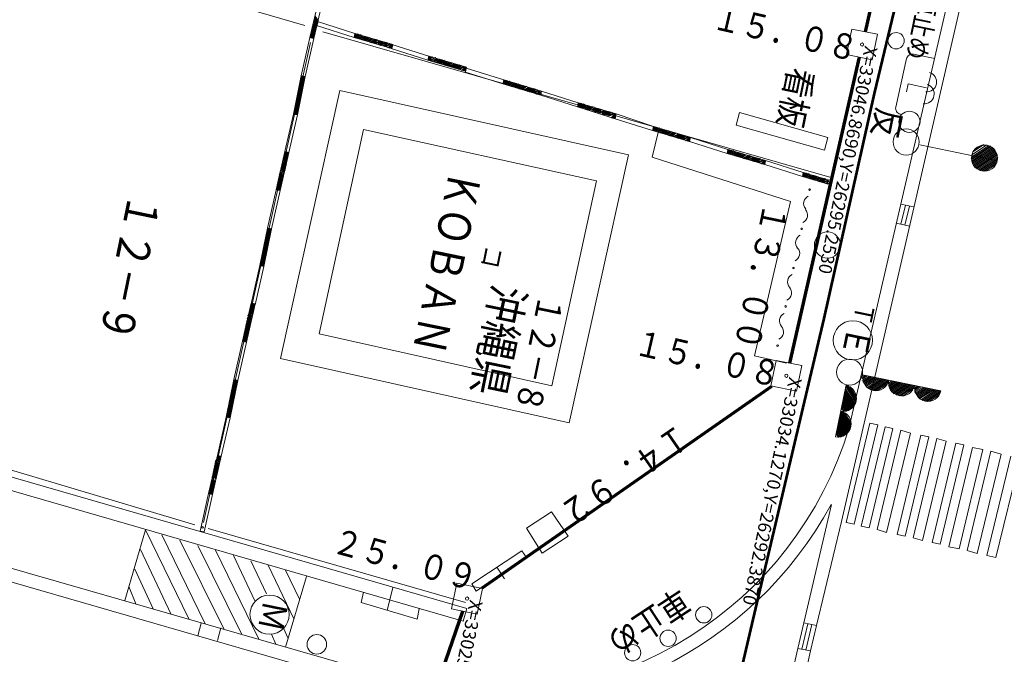
# Model space of a CAD drawing. Extents: x 25973 to 26201, y 33356 to 33623.
# Drawn here: x 26079 to 26117, y 33460 to 33484 of the extents above; entities that cross this region are included whole.
import ezdxf

# ---------------------------------------------------------------- set-up
doc = ezdxf.new("R2010")
doc.units = 0
doc.layers.add('道路平面図', color=7, linetype='Continuous', lineweight=0)
doc.styles.add('\\M+5A3CD\\M+5A3D3 \\M+5A5B4\\M+5A5B7\\M+5A5C3\\M+5A5AF', font='MS Gothic.ttf')

msp = doc.modelspace()

# ---------------------------------------------------------------- linework, layer by layer
at = {"layer": '道路平面図', "linetype": 'Continuous', "lineweight": 13}
for p, q in [((26136.4, 33580.228), (26110.583, 33468.619)), ((26136.889, 33580.127), (26110.287, 33465.011)), ((26089.754, 33483.977), (26080.154, 33486.783)), ((26090.28, 33484.985), (26089.947, 33483.523)), ((26090.1, 33483.491), (26090.434, 33484.954)), ((26090.189, 33483.92), (26090.098, 33484.098)), ((26090.226, 33483.944), (26090.104, 33484.128)), ((26090.232, 33483.974), (26090.11, 33484.159)), ((26090.244, 33484.036), (26090.117, 33484.19)), ((26090.251, 33484.066), (26090.123, 33484.22)), ((26090.257, 33484.097), (26090.136, 33484.281)), ((26090.263, 33484.128), (26090.142, 33484.312)), ((26090.27, 33484.158), (26090.148, 33484.343)), ((26090.233, 33484.134), (26090.201, 33483.981)), ((26091.67, 33483.678), (26090.233, 33484.134)), ((26090.113, 33483.552), (26089.992, 33483.737)), ((26090.119, 33483.583), (26089.998, 33483.767)), ((26090.126, 33483.614), (26090.004, 33483.798)), ((26090.138, 33483.675), (26090.01, 33483.829)), ((26090.145, 33483.705), (26090.017, 33483.859)), ((26090.151, 33483.736), (26090.029, 33483.92)), ((26090.157, 33483.767), (26090.036, 33483.951)), ((26090.163, 33483.797), (26090.073, 33483.975)), ((26090.176, 33483.858), (26090.079, 33484.006)), ((26090.182, 33483.889), (26090.085, 33484.037)), ((26090.201, 33483.981), (26091.639, 33483.525)), ((26090.439, 33483.74), (26109.84, 33478.183)), ((26110.687, 33483.847), (26110.486, 33482.867)), ((26111.667, 33483.645), (26110.687, 33483.847)), ((26085.872, 33464.965), (26089.971, 33483.326)), ((26089.947, 33483.523), (26089.614, 33482.06)), ((26089.767, 33482.028), (26090.1, 33483.491)), ((26089.947, 33483.523), (26090.1, 33483.491)), ((26090.1, 33483.491), (26089.947, 33483.523)), ((26089.978, 33483.516), (26089.954, 33483.553)), ((26090.009, 33483.51), (26089.96, 33483.584)), ((26090.039, 33483.504), (26089.966, 33483.614)), ((26090.1, 33483.491), (26089.973, 33483.645)), ((26090.107, 33483.522), (26089.979, 33483.676)), ((26091.67, 33483.678), (26091.639, 33483.525)), ((26091.639, 33483.525), (26091.67, 33483.678)), ((26091.639, 33483.525), (26091.793, 33483.653)), ((26091.639, 33483.525), (26093.083, 33483.1)), ((26091.651, 33483.587), (26091.762, 33483.659)), ((26091.658, 33483.617), (26091.732, 33483.666)), ((26091.664, 33483.648), (26091.701, 33483.672)), ((26091.669, 33483.519), (26091.823, 33483.647)), ((26093.114, 33483.253), (26091.67, 33483.678)), ((26091.7, 33483.513), (26091.885, 33483.634)), ((26091.731, 33483.506), (26091.915, 33483.628)), ((26091.761, 33483.5), (26091.94, 33483.591)), ((26091.822, 33483.488), (26091.97, 33483.585)), ((26091.853, 33483.481), (26092.001, 33483.578)), ((26091.884, 33483.475), (26092.062, 33483.566)), ((26091.908, 33483.438), (26092.093, 33483.56)), ((26091.939, 33483.432), (26092.123, 33483.553)), ((26092, 33483.419), (26092.154, 33483.547)), ((26092.03, 33483.413), (26092.184, 33483.541)), ((26092.061, 33483.406), (26092.246, 33483.528)), ((26092.092, 33483.4), (26092.27, 33483.491)), ((26092.122, 33483.394), (26092.3, 33483.485)), ((26092.183, 33483.381), (26092.331, 33483.479)), ((26092.214, 33483.375), (26092.362, 33483.472)), ((26092.238, 33483.338), (26092.423, 33483.46)), ((26092.269, 33483.332), (26092.454, 33483.453)), ((26092.3, 33483.325), (26092.484, 33483.447)), ((26092.361, 33483.313), (26092.515, 33483.441)), ((26092.391, 33483.307), (26092.545, 33483.434)), ((26092.422, 33483.3), (26092.6, 33483.391)), ((26092.453, 33483.294), (26092.631, 33483.385)), ((26092.661, 33483.379), (26092.483, 33483.288)), ((26092.692, 33483.372), (26092.544, 33483.275)), ((26092.753, 33483.36), (26092.569, 33483.238)), ((26092.814, 33483.347), (26092.599, 33483.232)), ((26092.845, 33483.341), (26092.63, 33483.226)), ((26092.876, 33483.334), (26092.661, 33483.219)), ((26092.906, 33483.328), (26092.752, 33483.2)), ((26092.937, 33483.322), (26092.783, 33483.194)), ((26111.465, 33482.666), (26111.667, 33483.645)), ((26092.992, 33483.279), (26092.814, 33483.188)), ((26093.022, 33483.272), (26092.844, 33483.181)), ((26093.053, 33483.266), (26092.875, 33483.175)), ((26093.084, 33483.26), (26092.93, 33483.132)), ((26093.108, 33483.223), (26092.96, 33483.126)), ((26093.102, 33483.192), (26092.991, 33483.119)), ((26093.095, 33483.162), (26093.022, 33483.113)), ((26093.084, 33483.26), (26093.052, 33483.107)), ((26093.089, 33483.131), (26093.052, 33483.107)), ((26093.052, 33483.107), (26094.459, 33482.658)), ((26093.083, 33483.1), (26093.114, 33483.253)), ((26094.491, 33482.811), (26093.084, 33483.26)), ((26094.491, 33482.811), (26094.459, 33482.658)), ((26094.459, 33482.658), (26094.491, 33482.811)), ((26094.459, 33482.658), (26094.613, 33482.785)), ((26094.459, 33482.658), (26095.903, 33482.233)), ((26094.472, 33482.719), (26094.582, 33482.792)), ((26094.478, 33482.749), (26094.552, 33482.798)), ((26094.484, 33482.78), (26094.521, 33482.804)), ((26094.49, 33482.651), (26094.644, 33482.779)), ((26095.934, 33482.386), (26094.491, 33482.811)), ((26094.52, 33482.645), (26094.735, 33482.76)), ((26094.551, 33482.639), (26094.766, 33482.754)), ((26094.582, 33482.632), (26094.79, 33482.717)), ((26094.643, 33482.62), (26094.821, 33482.711)), ((26094.704, 33482.607), (26094.852, 33482.704)), ((26094.735, 33482.601), (26094.913, 33482.692)), ((26094.759, 33482.564), (26094.943, 33482.685)), ((26094.789, 33482.558), (26094.974, 33482.679)), ((26094.851, 33482.545), (26095.005, 33482.673)), ((26094.881, 33482.539), (26095.035, 33482.667)), ((26094.912, 33482.532), (26095.096, 33482.654)), ((26094.942, 33482.526), (26095.121, 33482.617)), ((26094.973, 33482.52), (26095.151, 33482.611)), ((26095.034, 33482.507), (26095.182, 33482.604)), ((26095.065, 33482.501), (26095.213, 33482.598)), ((26095.089, 33482.464), (26095.274, 33482.586)), ((26095.12, 33482.458), (26095.304, 33482.579)), ((26095.15, 33482.451), (26095.335, 33482.573)), ((26095.212, 33482.439), (26095.366, 33482.567)), ((26110.486, 33482.867), (26111.465, 33482.666)), ((26112.783, 33482.714), (26112.368, 33480.853)), ((26113.868, 33482.714), (26113.041, 33482.884)), ((26095.242, 33482.433), (26095.396, 33482.56)), ((26095.273, 33482.426), (26095.451, 33482.517)), ((26095.303, 33482.42), (26095.482, 33482.511)), ((26095.512, 33482.505), (26095.334, 33482.414)), ((26095.543, 33482.498), (26095.395, 33482.401)), ((26095.574, 33482.492), (26095.42, 33482.364)), ((26095.635, 33482.479), (26095.45, 33482.358)), ((26095.665, 33482.473), (26095.481, 33482.352)), ((26095.696, 33482.467), (26095.511, 33482.345)), ((26095.727, 33482.46), (26095.573, 33482.333)), ((26095.757, 33482.454), (26095.603, 33482.326)), ((26095.812, 33482.411), (26095.634, 33482.32)), ((26095.843, 33482.405), (26095.664, 33482.314)), ((26095.873, 33482.398), (26095.695, 33482.307)), ((26095.904, 33482.392), (26095.75, 33482.264)), ((26095.928, 33482.355), (26095.781, 33482.258)), ((26095.922, 33482.325), (26095.811, 33482.252)), ((26095.916, 33482.294), (26095.842, 33482.245)), ((26095.909, 33482.263), (26095.872, 33482.239)), ((26095.928, 33482.355), (26095.897, 33482.202)), ((26095.897, 33482.202), (26097.334, 33481.747)), ((26095.903, 33482.233), (26095.934, 33482.386)), ((26097.366, 33481.9), (26095.928, 33482.355)), ((26089.614, 33482.06), (26089.312, 33480.591)), ((26089.465, 33480.559), (26089.767, 33482.028)), ((26089.564, 33481.815), (26089.686, 33481.63)), ((26089.57, 33481.846), (26089.698, 33481.692)), ((26089.577, 33481.876), (26089.704, 33481.722)), ((26089.589, 33481.937), (26089.711, 33481.753)), ((26089.595, 33481.968), (26089.717, 33481.783)), ((26089.602, 33481.999), (26089.723, 33481.814)), ((26089.608, 33482.029), (26089.736, 33481.875)), ((26089.767, 33482.028), (26089.614, 33482.06)), ((26089.614, 33482.06), (26089.767, 33482.028)), ((26089.645, 33482.054), (26089.742, 33481.906)), ((26089.676, 33482.047), (26089.749, 33481.936)), ((26089.706, 33482.041), (26089.755, 33481.967)), ((26089.737, 33482.035), (26089.761, 33481.998)), ((26097.366, 33481.9), (26097.334, 33481.747)), ((26097.334, 33481.747), (26097.366, 33481.9)), ((26097.334, 33481.747), (26097.488, 33481.874)), ((26097.347, 33481.808), (26097.458, 33481.881)), ((26097.353, 33481.838), (26097.427, 33481.887)), ((26097.359, 33481.869), (26097.396, 33481.893)), ((26097.365, 33481.74), (26097.519, 33481.868)), ((26098.81, 33481.475), (26097.366, 33481.9)), ((26097.395, 33481.734), (26097.58, 33481.856)), ((26097.426, 33481.728), (26097.611, 33481.849)), ((26097.457, 33481.721), (26097.635, 33481.812)), ((26088.824, 33471.248), (26091.094, 33481.5)), ((26089.61, 33481.263), (26089.488, 33481.448)), ((26089.622, 33481.324), (26089.495, 33481.478)), ((26089.629, 33481.355), (26089.501, 33481.509)), ((26089.635, 33481.386), (26089.514, 33481.57)), ((26089.641, 33481.416), (26089.52, 33481.601)), ((26089.526, 33481.631), (26089.648, 33481.447)), ((26089.532, 33481.662), (26089.66, 33481.508)), ((26089.539, 33481.693), (26089.667, 33481.539)), ((26089.551, 33481.754), (26089.673, 33481.569)), ((26089.558, 33481.784), (26089.679, 33481.6)), ((26091.094, 33481.5), (26102.136, 33479.035)), ((26097.334, 33481.747), (26098.778, 33481.322)), ((26097.518, 33481.709), (26097.666, 33481.806)), ((26097.548, 33481.703), (26097.696, 33481.8)), ((26097.579, 33481.696), (26097.757, 33481.787)), ((26097.603, 33481.659), (26097.788, 33481.781)), ((26097.634, 33481.653), (26097.819, 33481.775)), ((26097.695, 33481.64), (26097.849, 33481.768)), ((26097.726, 33481.634), (26097.88, 33481.762)), ((26097.756, 33481.628), (26097.941, 33481.749)), ((26097.787, 33481.622), (26097.965, 33481.712)), ((26097.818, 33481.615), (26097.996, 33481.706)), ((26097.879, 33481.603), (26098.026, 33481.7)), ((26097.909, 33481.596), (26098.057, 33481.694)), ((26097.934, 33481.559), (26098.118, 33481.681)), ((26097.964, 33481.553), (26098.149, 33481.675)), ((26097.995, 33481.547), (26098.179, 33481.668)), ((26098.056, 33481.534), (26098.21, 33481.662)), ((26098.087, 33481.528), (26098.241, 33481.656)), ((26098.117, 33481.522), (26098.296, 33481.613)), ((26098.148, 33481.515), (26098.326, 33481.606)), ((26098.357, 33481.6), (26098.179, 33481.509)), ((26098.387, 33481.594), (26098.24, 33481.496)), ((26098.418, 33481.587), (26098.264, 33481.459)), ((26098.479, 33481.575), (26098.295, 33481.453)), ((26098.51, 33481.568), (26098.325, 33481.447)), ((26098.54, 33481.562), (26098.356, 33481.441)), ((26098.571, 33481.556), (26098.417, 33481.428)), ((26098.602, 33481.55), (26098.448, 33481.422)), ((26098.657, 33481.506), (26098.478, 33481.415)), ((26098.687, 33481.5), (26098.509, 33481.409)), ((26098.748, 33481.487), (26098.54, 33481.403)), ((26098.779, 33481.481), (26098.594, 33481.36)), ((26098.803, 33481.444), (26098.625, 33481.353)), ((26098.778, 33481.322), (26098.81, 33481.475)), ((26098.81, 33481.475), (26098.778, 33481.322)), ((26100.217, 33481.026), (26098.81, 33481.475)), ((26112.839, 33481.745), (26112.776, 33481.439)), ((26113.543, 33481.6), (26112.839, 33481.745)), ((26089.534, 33480.896), (26089.413, 33481.08)), ((26089.547, 33480.957), (26089.419, 33481.111)), ((26089.553, 33480.988), (26089.425, 33481.142)), ((26089.559, 33481.018), (26089.438, 33481.203)), ((26089.566, 33481.049), (26089.444, 33481.233)), ((26089.572, 33481.08), (26089.451, 33481.264)), ((26089.585, 33481.141), (26089.457, 33481.295)), ((26089.591, 33481.171), (26089.463, 33481.325)), ((26089.597, 33481.202), (26089.476, 33481.386)), ((26089.604, 33481.233), (26089.482, 33481.417)), ((26098.797, 33481.414), (26098.656, 33481.347)), ((26098.791, 33481.383), (26098.717, 33481.334)), ((26098.784, 33481.352), (26098.748, 33481.328)), ((26098.778, 33481.322), (26100.185, 33480.873)), ((26089.404, 33480.572), (26089.331, 33480.683)), ((26089.465, 33480.559), (26089.337, 33480.713)), ((26089.471, 33480.59), (26089.343, 33480.744)), ((26089.478, 33480.62), (26089.356, 33480.805)), ((26089.484, 33480.651), (26089.369, 33480.866)), ((26089.49, 33480.682), (26089.375, 33480.897)), ((26089.503, 33480.743), (26089.381, 33480.927)), ((26089.509, 33480.773), (26089.388, 33480.958)), ((26089.522, 33480.835), (26089.4, 33481.019)), ((26089.528, 33480.865), (26089.406, 33481.05)), ((26100.217, 33481.026), (26100.185, 33480.873)), ((26100.185, 33480.873), (26100.217, 33481.026)), ((26100.185, 33480.873), (26100.339, 33481)), ((26100.185, 33480.873), (26101.623, 33480.417)), ((26100.198, 33480.934), (26100.308, 33481.007)), ((26100.204, 33480.964), (26100.278, 33481.013)), ((26100.21, 33480.995), (26100.247, 33481.019)), ((26100.216, 33480.866), (26100.37, 33480.994)), ((26101.66, 33480.601), (26100.217, 33481.026)), ((26100.246, 33480.86), (26100.431, 33480.982)), ((26100.277, 33480.854), (26100.461, 33480.975)), ((26100.308, 33480.847), (26100.486, 33480.938)), ((26100.369, 33480.835), (26100.516, 33480.932)), ((26100.399, 33480.829), (26100.547, 33480.926)), ((26100.43, 33480.822), (26100.608, 33480.913)), ((26100.454, 33480.785), (26100.639, 33480.907)), ((26100.485, 33480.779), (26100.669, 33480.901)), ((26100.546, 33480.766), (26100.731, 33480.888)), ((26100.577, 33480.76), (26100.761, 33480.882)), ((26100.607, 33480.754), (26100.822, 33480.869)), ((26100.638, 33480.747), (26100.847, 33480.832)), ((26100.699, 33480.735), (26100.877, 33480.826)), ((26100.76, 33480.722), (26100.908, 33480.82)), ((26100.791, 33480.716), (26100.939, 33480.813)), ((26100.815, 33480.679), (26101, 33480.801)), ((26100.846, 33480.673), (26101.03, 33480.794)), ((26100.876, 33480.666), (26101.061, 33480.788)), ((26100.938, 33480.654), (26101.092, 33480.782)), ((26100.968, 33480.648), (26101.122, 33480.775)), ((26100.999, 33480.641), (26101.177, 33480.732)), ((26101.029, 33480.635), (26101.208, 33480.726)), ((26101.238, 33480.72), (26101.06, 33480.629)), ((26101.269, 33480.713), (26101.121, 33480.616)), ((26101.299, 33480.707), (26101.146, 33480.579)), ((26101.361, 33480.694), (26101.176, 33480.573)), ((26101.391, 33480.688), (26101.207, 33480.567)), ((26101.422, 33480.682), (26101.237, 33480.56)), ((26089.312, 33480.591), (26088.985, 33479.159)), ((26089.138, 33479.127), (26089.465, 33480.559)), ((26089.312, 33480.591), (26089.465, 33480.559)), ((26089.465, 33480.559), (26089.312, 33480.591)), ((26089.343, 33480.584), (26089.318, 33480.621)), ((26089.373, 33480.578), (26089.325, 33480.652)), ((26101.453, 33480.675), (26101.299, 33480.548)), ((26101.483, 33480.669), (26101.329, 33480.541)), ((26101.538, 33480.626), (26101.36, 33480.535)), ((26101.569, 33480.62), (26101.39, 33480.529)), ((26101.599, 33480.613), (26101.421, 33480.522)), ((26101.63, 33480.607), (26101.47, 33480.449)), ((26101.654, 33480.57), (26101.5, 33480.442)), ((26101.648, 33480.54), (26101.531, 33480.436)), ((26101.642, 33480.509), (26101.561, 33480.43)), ((26101.635, 33480.478), (26101.592, 33480.423)), ((26101.623, 33480.417), (26101.66, 33480.601)), ((26101.66, 33480.601), (26101.623, 33480.417)), ((26101.623, 33480.417), (26103.06, 33479.962)), ((26103.092, 33480.115), (26101.66, 33480.601)), ((26106.26, 33480.164), (26106.392, 33480.648)), ((26106.392, 33480.648), (26109.769, 33479.697)), ((26112.599, 33480.582), (26112.538, 33480.595)), ((26091.999, 33480.006), (26090.294, 33472.189)), ((26100.911, 33478.043), (26091.999, 33480.006)), ((26103.092, 33480.115), (26103.06, 33479.962)), ((26103.06, 33479.962), (26103.092, 33480.115)), ((26103.06, 33479.962), (26103.214, 33480.089)), ((26103.06, 33479.962), (26104.474, 33479.543)), ((26103.073, 33480.023), (26103.184, 33480.096)), ((26103.079, 33480.053), (26103.153, 33480.102)), ((26103.085, 33480.084), (26103.122, 33480.108)), ((26103.091, 33479.955), (26103.245, 33480.083)), ((26104.505, 33479.696), (26103.092, 33480.115)), ((26103.121, 33479.949), (26103.306, 33480.071)), ((26103.152, 33479.943), (26103.337, 33480.064)), ((26103.183, 33479.936), (26103.361, 33480.027)), ((26103.244, 33479.924), (26103.391, 33480.021)), ((26103.274, 33479.918), (26103.422, 33480.015)), ((26103.305, 33479.911), (26103.483, 33480.002)), ((26103.329, 33479.874), (26103.514, 33479.996)), ((26103.36, 33479.868), (26103.545, 33479.99)), ((26103.421, 33479.855), (26103.575, 33479.983)), ((26103.452, 33479.849), (26103.606, 33479.977)), ((26103.482, 33479.843), (26103.667, 33479.964)), ((26103.513, 33479.837), (26103.691, 33479.927)), ((26109.638, 33479.214), (26106.26, 33480.164)), ((26103.268, 33479.887), (26103.042, 33478.944)), ((26103.544, 33479.83), (26103.722, 33479.921)), ((26103.605, 33479.818), (26103.752, 33479.915)), ((26103.635, 33479.811), (26103.783, 33479.909)), ((26103.66, 33479.774), (26103.844, 33479.896)), ((26103.69, 33479.768), (26103.875, 33479.89)), ((26103.721, 33479.762), (26103.905, 33479.883)), ((26103.782, 33479.749), (26103.936, 33479.877)), ((26103.813, 33479.743), (26103.967, 33479.871)), ((26103.843, 33479.737), (26104.022, 33479.828)), ((26103.874, 33479.73), (26104.052, 33479.821)), ((26104.083, 33479.815), (26103.905, 33479.724)), ((26104.113, 33479.809), (26103.966, 33479.711)), ((26104.144, 33479.802), (26103.99, 33479.675)), ((26104.205, 33479.79), (26104.021, 33479.668)), ((26104.236, 33479.783), (26104.051, 33479.662)), ((26104.266, 33479.777), (26104.082, 33479.656)), ((26104.297, 33479.771), (26104.143, 33479.643)), ((26104.328, 33479.765), (26104.174, 33479.637)), ((26104.383, 33479.721), (26104.204, 33479.63)), ((26104.413, 33479.715), (26104.235, 33479.624)), ((26104.444, 33479.709), (26104.266, 33479.618)), ((26104.474, 33479.702), (26104.32, 33479.575)), ((26104.499, 33479.666), (26104.351, 33479.568)), ((26104.492, 33479.635), (26104.382, 33479.562)), ((26104.486, 33479.604), (26104.412, 33479.556)), ((26104.48, 33479.574), (26104.443, 33479.549)), ((26104.474, 33479.543), (26104.505, 33479.696)), ((26104.505, 33479.696), (26104.474, 33479.543)), ((26105.943, 33479.241), (26104.505, 33479.696)), ((26109.769, 33479.697), (26109.638, 33479.214)), ((26104.474, 33479.543), (26105.911, 33479.088)), ((26105.943, 33479.241), (26105.911, 33479.088)), ((26105.911, 33479.088), (26105.943, 33479.241)), ((26105.911, 33479.088), (26106.065, 33479.215)), ((26105.924, 33479.149), (26106.034, 33479.222)), ((26105.93, 33479.179), (26106.004, 33479.228)), ((26105.936, 33479.21), (26105.973, 33479.234)), ((26105.942, 33479.081), (26106.096, 33479.209)), ((26107.386, 33478.816), (26105.943, 33479.241)), ((26105.972, 33479.075), (26106.157, 33479.197)), ((26106.003, 33479.069), (26106.187, 33479.19)), ((26113.285, 33479.42), (26116.254, 33478.809)), ((26115.988, 33479.374), (26115.249, 33478.888)), ((26115.261, 33478.79), (26116.073, 33479.324)), ((26115.262, 33478.949), (26115.926, 33479.387)), ((26115.274, 33478.851), (26116.012, 33479.337)), ((26115.281, 33479.041), (26115.835, 33479.405)), ((26115.285, 33478.753), (26116.097, 33479.288)), ((26115.3, 33479.133), (26115.743, 33479.424)), ((26115.31, 33478.716), (26116.122, 33479.251)), ((26115.334, 33478.679), (26116.146, 33479.214)), ((26115.358, 33478.642), (26116.17, 33479.177)), ((26115.38, 33479.212), (26115.638, 33479.382)), ((26088.985, 33479.159), (26088.652, 33477.696)), ((26088.805, 33477.664), (26089.138, 33479.127)), ((26088.922, 33478.853), (26089.037, 33478.637)), ((26088.928, 33478.883), (26089.044, 33478.668)), ((26088.935, 33478.914), (26089.05, 33478.699)), ((26088.941, 33478.944), (26089.063, 33478.76)), ((26088.947, 33478.975), (26089.075, 33478.821)), ((26088.96, 33479.036), (26089.082, 33478.852)), ((26088.966, 33479.067), (26089.088, 33478.882)), ((26088.973, 33479.097), (26089.094, 33478.913)), ((26088.979, 33479.128), (26089.107, 33478.974)), ((26088.985, 33479.159), (26089.138, 33479.127)), ((26089.138, 33479.127), (26088.985, 33479.159)), ((26089.016, 33479.152), (26089.113, 33479.005)), ((26089.046, 33479.146), (26089.119, 33479.035)), ((26089.077, 33479.14), (26089.126, 33479.066)), ((26089.108, 33479.133), (26089.132, 33479.096)), ((26102.136, 33479.035), (26099.866, 33468.783)), ((26108.34, 33477.248), (26103.042, 33478.944)), ((26105.911, 33479.088), (26107.355, 33478.663)), ((26106.034, 33479.062), (26106.212, 33479.153)), ((26106.095, 33479.05), (26106.242, 33479.147)), ((26106.125, 33479.044), (26106.273, 33479.141)), ((26106.156, 33479.037), (26106.334, 33479.128)), ((26106.18, 33479), (26106.365, 33479.122)), ((26106.211, 33478.994), (26106.395, 33479.116)), ((26106.272, 33478.981), (26106.426, 33479.109)), ((26106.303, 33478.975), (26106.457, 33479.103)), ((26106.333, 33478.969), (26106.518, 33479.09)), ((26106.364, 33478.963), (26106.542, 33479.053)), ((26106.394, 33478.956), (26106.573, 33479.047)), ((26106.456, 33478.944), (26106.603, 33479.041)), ((26106.486, 33478.937), (26106.634, 33479.035)), ((26106.511, 33478.9), (26106.726, 33479.016)), ((26106.541, 33478.894), (26106.756, 33479.009)), ((26106.572, 33478.888), (26106.787, 33479.003)), ((26106.633, 33478.875), (26106.818, 33478.997)), ((26106.694, 33478.863), (26106.848, 33478.99)), ((26106.725, 33478.856), (26106.903, 33478.947)), ((26106.755, 33478.85), (26106.934, 33478.941)), ((26106.964, 33478.935), (26106.786, 33478.844)), ((26106.995, 33478.928), (26106.847, 33478.831)), ((26107.025, 33478.922), (26106.872, 33478.794)), ((26107.087, 33478.909), (26106.902, 33478.788)), ((26107.117, 33478.903), (26106.933, 33478.782)), ((26107.148, 33478.897), (26106.963, 33478.775)), ((26107.179, 33478.891), (26107.025, 33478.763)), ((26107.209, 33478.884), (26107.055, 33478.756)), ((26107.264, 33478.841), (26107.086, 33478.75)), ((26107.295, 33478.835), (26107.116, 33478.744)), ((26107.325, 33478.828), (26107.147, 33478.737)), ((26107.356, 33478.822), (26107.202, 33478.694)), ((26107.355, 33478.663), (26107.386, 33478.816)), ((26108.824, 33478.36), (26107.386, 33478.816)), ((26115.383, 33478.605), (26116.195, 33479.14)), ((26115.407, 33478.568), (26116.219, 33479.103)), ((26115.431, 33478.531), (26116.243, 33479.066)), ((26115.456, 33478.495), (26116.268, 33479.029)), ((26115.517, 33478.482), (26116.255, 33478.968)), ((26115.541, 33478.445), (26116.279, 33478.931)), ((26115.602, 33478.432), (26116.267, 33478.87)), ((26116.254, 33478.809), (26115.664, 33478.42)), ((26088.931, 33478.276), (26088.84, 33478.455)), ((26088.937, 33478.307), (26088.847, 33478.485)), ((26088.944, 33478.338), (26088.853, 33478.516)), ((26088.956, 33478.399), (26088.859, 33478.546)), ((26088.993, 33478.423), (26088.865, 33478.577)), ((26089, 33478.454), (26088.878, 33478.638)), ((26089.006, 33478.484), (26088.884, 33478.669)), ((26088.891, 33478.699), (26089.012, 33478.515)), ((26088.897, 33478.73), (26089.025, 33478.576)), ((26088.903, 33478.761), (26089.031, 33478.607)), ((26107.38, 33478.785), (26107.233, 33478.688)), ((26107.374, 33478.755), (26107.263, 33478.682)), ((26107.368, 33478.724), (26107.294, 33478.675)), ((26107.361, 33478.693), (26107.324, 33478.669)), ((26107.355, 33478.663), (26108.793, 33478.207)), ((26115.725, 33478.407), (26116.241, 33478.747)), ((26116.192, 33478.662), (26115.823, 33478.419)), ((26088.856, 33477.909), (26088.734, 33478.094)), ((26088.862, 33477.94), (26088.74, 33478.124)), ((26088.868, 33477.97), (26088.747, 33478.155)), ((26088.881, 33478.032), (26088.753, 33478.185)), ((26088.887, 33478.062), (26088.759, 33478.216)), ((26088.893, 33478.093), (26088.772, 33478.277)), ((26088.9, 33478.123), (26088.778, 33478.308)), ((26088.906, 33478.154), (26088.784, 33478.339)), ((26088.919, 33478.215), (26088.791, 33478.369)), ((26088.925, 33478.246), (26088.797, 33478.4)), ((26099.2, 33470.197), (26100.911, 33478.043)), ((26108.824, 33478.36), (26108.793, 33478.207)), ((26108.793, 33478.207), (26108.824, 33478.36)), ((26108.793, 33478.207), (26108.946, 33478.335)), ((26108.793, 33478.207), (26109.784, 33477.908)), ((26108.805, 33478.269), (26108.916, 33478.341)), ((26108.811, 33478.299), (26108.885, 33478.348)), ((26108.818, 33478.33), (26108.855, 33478.354)), ((26108.823, 33478.201), (26108.977, 33478.329)), ((26109.815, 33478.061), (26108.824, 33478.36)), ((26108.854, 33478.195), (26109.038, 33478.316)), ((26108.884, 33478.188), (26109.069, 33478.31)), ((26108.915, 33478.182), (26109.093, 33478.273)), ((26108.976, 33478.169), (26109.124, 33478.267)), ((26109.007, 33478.163), (26109.154, 33478.26)), ((26109.037, 33478.157), (26109.216, 33478.248)), ((26109.062, 33478.12), (26109.246, 33478.242)), ((26109.092, 33478.114), (26109.277, 33478.235)), ((26109.153, 33478.101), (26109.307, 33478.229)), ((26109.184, 33478.095), (26109.338, 33478.223)), ((26109.215, 33478.088), (26109.399, 33478.21)), ((26109.245, 33478.082), (26109.424, 33478.173)), ((26109.276, 33478.076), (26109.454, 33478.167)), ((26109.337, 33478.063), (26109.485, 33478.16)), ((26109.368, 33478.057), (26109.515, 33478.154)), ((26109.392, 33478.02), (26109.577, 33478.142)), ((26109.423, 33478.014), (26109.607, 33478.135)), ((26109.453, 33478.007), (26109.638, 33478.129)), ((26109.514, 33477.995), (26109.668, 33478.123)), ((26109.545, 33477.989), (26109.699, 33478.116)), ((26109.576, 33477.982), (26109.754, 33478.073)), ((26109.606, 33477.976), (26109.785, 33478.067)), ((26109.815, 33478.061), (26109.637, 33477.97)), ((26088.652, 33477.696), (26088.319, 33476.233)), ((26088.472, 33476.202), (26088.805, 33477.664)), ((26088.652, 33477.696), (26088.805, 33477.664)), ((26088.805, 33477.664), (26088.652, 33477.696)), ((26088.683, 33477.689), (26088.658, 33477.726)), ((26088.713, 33477.683), (26088.665, 33477.757)), ((26088.744, 33477.677), (26088.671, 33477.788)), ((26088.805, 33477.664), (26088.677, 33477.818)), ((26088.811, 33477.695), (26088.684, 33477.849)), ((26088.818, 33477.725), (26088.696, 33477.91)), ((26088.824, 33477.756), (26088.703, 33477.941)), ((26088.83, 33477.787), (26088.709, 33477.971)), ((26088.843, 33477.848), (26088.715, 33478.002)), ((26088.849, 33477.879), (26088.721, 33478.032)), ((26109.809, 33478.03), (26109.698, 33477.957)), ((26109.796, 33477.969), (26109.722, 33477.92)), ((26109.79, 33477.938), (26109.753, 33477.914)), ((26106.964, 33471.342), (26108.34, 33477.248)), ((26113.051, 33477.043), (26112.562, 33477.144)), ((26112.563, 33476.378), (26112.745, 33477.106)), ((26112.716, 33476.347), (26112.898, 33477.075)), ((26088.319, 33476.233), (26088.023, 33474.795)), ((26088.176, 33474.763), (26088.472, 33476.202)), ((26088.307, 33476.172), (26088.428, 33475.987)), ((26088.313, 33476.202), (26088.441, 33476.048)), ((26088.319, 33476.233), (26088.472, 33476.202)), ((26088.472, 33476.202), (26088.319, 33476.233)), ((26088.35, 33476.227), (26088.447, 33476.079)), ((26088.38, 33476.22), (26088.453, 33476.11)), ((26088.411, 33476.214), (26088.46, 33476.14)), ((26088.442, 33476.208), (26088.466, 33476.171)), ((26112.9, 33476.309), (26112.38, 33476.416)), ((26088.231, 33475.805), (26088.352, 33475.62)), ((26088.237, 33475.835), (26088.365, 33475.681)), ((26088.243, 33475.866), (26088.371, 33475.712)), ((26088.256, 33475.927), (26088.378, 33475.742)), ((26088.262, 33475.958), (26088.384, 33475.773)), ((26088.269, 33475.988), (26088.39, 33475.804)), ((26088.275, 33476.019), (26088.403, 33475.865)), ((26088.281, 33476.049), (26088.409, 33475.895)), ((26088.294, 33476.111), (26088.415, 33475.926)), ((26088.3, 33476.141), (26088.422, 33475.957)), ((26088.271, 33475.222), (26088.149, 33475.407)), ((26088.277, 33475.253), (26088.155, 33475.437)), ((26088.289, 33475.314), (26088.162, 33475.468)), ((26088.296, 33475.345), (26088.168, 33475.498)), ((26088.302, 33475.375), (26088.18, 33475.56)), ((26088.308, 33475.406), (26088.187, 33475.59)), ((26088.315, 33475.436), (26088.193, 33475.621)), ((26088.327, 33475.498), (26088.199, 33475.652)), ((26088.334, 33475.528), (26088.206, 33475.682)), ((26088.34, 33475.559), (26088.218, 33475.743)), ((26088.346, 33475.589), (26088.225, 33475.774)), ((26088.195, 33474.855), (26088.073, 33475.039)), ((26088.201, 33474.885), (26088.08, 33475.07)), ((26088.214, 33474.947), (26088.086, 33475.101)), ((26088.22, 33474.977), (26088.092, 33475.131)), ((26088.226, 33475.008), (26088.105, 33475.192)), ((26088.233, 33475.038), (26088.111, 33475.223)), ((26088.239, 33475.069), (26088.117, 33475.254)), ((26088.252, 33475.13), (26088.124, 33475.284)), ((26088.258, 33475.161), (26088.13, 33475.315)), ((26088.264, 33475.192), (26088.143, 33475.376)), ((26088.023, 33474.795), (26087.69, 33473.332)), ((26087.843, 33473.3), (26088.176, 33474.763)), ((26088.023, 33474.795), (26088.176, 33474.763)), ((26088.176, 33474.763), (26088.023, 33474.795)), ((26088.054, 33474.788), (26088.029, 33474.825)), ((26088.084, 33474.782), (26088.036, 33474.856)), ((26088.115, 33474.776), (26088.042, 33474.886)), ((26088.176, 33474.763), (26088.048, 33474.917)), ((26088.182, 33474.794), (26088.054, 33474.948)), ((26088.189, 33474.824), (26088.067, 33475.009)), ((26087.696, 33473.362), (26087.363, 33471.9)), ((26087.516, 33471.868), (26087.849, 33473.331)), ((26087.652, 33473.148), (26087.78, 33472.994)), ((26087.658, 33473.179), (26087.786, 33473.025)), ((26087.671, 33473.24), (26087.793, 33473.055)), ((26087.677, 33473.271), (26087.799, 33473.086)), ((26087.684, 33473.301), (26087.805, 33473.117)), ((26087.69, 33473.332), (26087.818, 33473.178)), ((26087.69, 33473.332), (26087.843, 33473.3)), ((26087.849, 33473.331), (26087.696, 33473.362)), ((26087.727, 33473.356), (26087.824, 33473.208)), ((26087.757, 33473.35), (26087.83, 33473.239)), ((26087.788, 33473.343), (26087.837, 33473.27)), ((26087.819, 33473.337), (26087.843, 33473.3)), ((26087.667, 33472.603), (26087.546, 33472.787)), ((26087.674, 33472.633), (26087.552, 33472.818)), ((26087.68, 33472.664), (26087.565, 33472.879)), ((26087.693, 33472.725), (26087.571, 33472.91)), ((26087.608, 33472.934), (26087.699, 33472.756)), ((26087.614, 33472.964), (26087.712, 33472.817)), ((26087.621, 33472.995), (26087.718, 33472.847)), ((26087.633, 33473.056), (26087.724, 33472.878)), ((26087.64, 33473.087), (26087.761, 33472.902)), ((26087.646, 33473.118), (26087.767, 33472.933)), ((26087.592, 33472.235), (26087.464, 33472.389)), ((26087.598, 33472.266), (26087.47, 33472.42)), ((26087.604, 33472.297), (26087.483, 33472.481)), ((26087.611, 33472.327), (26087.489, 33472.512)), ((26087.617, 33472.358), (26087.495, 33472.542)), ((26087.63, 33472.419), (26087.502, 33472.573)), ((26087.636, 33472.45), (26087.508, 33472.604)), ((26087.642, 33472.48), (26087.521, 33472.665)), ((26087.649, 33472.511), (26087.527, 33472.695)), ((26087.655, 33472.541), (26087.54, 33472.757)), ((26087.516, 33471.868), (26087.388, 33472.022)), ((26087.522, 33471.899), (26087.395, 33472.053)), ((26087.529, 33471.929), (26087.407, 33472.114)), ((26087.535, 33471.96), (26087.414, 33472.144)), ((26087.541, 33471.991), (26087.42, 33472.175)), ((26087.554, 33472.052), (26087.426, 33472.206)), ((26087.56, 33472.082), (26087.432, 33472.236)), ((26087.567, 33472.113), (26087.445, 33472.297)), ((26087.573, 33472.144), (26087.451, 33472.328)), ((26087.579, 33472.174), (26087.458, 33472.359)), ((26099.2, 33470.197), (26090.294, 33472.189)), ((26087.363, 33471.9), (26087.03, 33470.437)), ((26087.183, 33470.405), (26087.516, 33471.868)), ((26087.363, 33471.9), (26087.516, 33471.868)), ((26087.516, 33471.868), (26087.363, 33471.9)), ((26087.394, 33471.893), (26087.369, 33471.93)), ((26087.424, 33471.887), (26087.376, 33471.961)), ((26087.455, 33471.881), (26087.382, 33471.991)), ((26108.182, 33471.059), (26106.964, 33471.342)), ((26099.866, 33468.783), (26088.824, 33471.248)), ((26107.791, 33471.172), (26107.589, 33470.192)), ((26108.77, 33470.97), (26107.791, 33471.172)), ((26108.568, 33469.991), (26108.77, 33470.97)), ((26111.213, 33470.595), (26111.066, 33470.497)), ((26111.366, 33470.563), (26111.077, 33470.399)), ((26111.274, 33470.582), (26111.09, 33470.46)), ((26111.091, 33470.62), (26114.09, 33470.002)), ((26111.427, 33470.55), (26111.102, 33470.362)), ((26111.126, 33470.325), (26111.489, 33470.538)), ((26111.15, 33470.289), (26111.55, 33470.525)), ((26111.174, 33470.252), (26111.611, 33470.513)), ((26087.03, 33470.437), (26086.734, 33468.998)), ((26086.887, 33468.967), (26087.183, 33470.405)), ((26086.967, 33470.131), (26087.089, 33469.946)), ((26086.973, 33470.161), (26087.095, 33469.977)), ((26086.98, 33470.192), (26087.101, 33470.007)), ((26086.986, 33470.223), (26087.114, 33470.069)), ((26086.992, 33470.253), (26087.12, 33470.099)), ((26087.005, 33470.314), (26087.126, 33470.13)), ((26087.011, 33470.345), (26087.133, 33470.16)), ((26087.018, 33470.376), (26087.139, 33470.191)), ((26087.024, 33470.406), (26087.152, 33470.252)), ((26087.03, 33470.437), (26087.183, 33470.405)), ((26087.183, 33470.405), (26087.03, 33470.437)), ((26087.061, 33470.431), (26087.158, 33470.283)), ((26087.091, 33470.424), (26087.164, 33470.313)), ((26087.122, 33470.418), (26087.171, 33470.344)), ((26087.153, 33470.412), (26087.177, 33470.375)), ((26107.589, 33470.192), (26108.568, 33469.991)), ((26110.47, 33470.237), (26110.06, 33468.248)), ((26110.457, 33470.176), (26110.84, 33469.555)), ((26110.47, 33470.237), (26110.852, 33469.616)), ((26110.865, 33469.677), (26110.531, 33470.225)), ((26110.616, 33470.175), (26110.853, 33469.775)), ((26111.199, 33470.215), (26111.672, 33470.5)), ((26111.223, 33470.178), (26111.733, 33470.487)), ((26111.278, 33470.135), (26111.795, 33470.475)), ((26111.856, 33470.462), (26111.302, 33470.098)), ((26111.917, 33470.45), (26111.363, 33470.085)), ((26111.978, 33470.437), (26111.388, 33470.048)), ((26112.04, 33470.424), (26111.449, 33470.036)), ((26112.101, 33470.412), (26111.51, 33470.023)), ((26111.571, 33470.01), (26112.088, 33470.351)), ((26112.039, 33470.265), (26111.67, 33470.022)), ((26112.223, 33470.387), (26112.076, 33470.289)), ((26112.346, 33470.361), (26112.087, 33470.191)), ((26112.284, 33470.374), (26112.1, 33470.253)), ((26112.407, 33470.349), (26112.112, 33470.154)), ((26112.136, 33470.118), (26112.468, 33470.336)), ((26112.16, 33470.081), (26112.529, 33470.324)), ((26112.184, 33470.044), (26112.59, 33470.311)), ((26112.209, 33470.007), (26112.652, 33470.298)), ((26112.233, 33469.97), (26112.713, 33470.286)), ((26112.257, 33469.933), (26112.774, 33470.273)), ((26112.835, 33470.261), (26112.282, 33469.896)), ((26112.896, 33470.248), (26112.343, 33469.883)), ((26112.958, 33470.235), (26112.367, 33469.847)), ((26113.019, 33470.223), (26112.428, 33469.834)), ((26113.08, 33470.21), (26112.49, 33469.821)), ((26112.551, 33469.809), (26113.068, 33470.149)), ((26113.203, 33470.185), (26113.055, 33470.088)), ((26113.325, 33470.16), (26113.067, 33469.99)), ((26113.264, 33470.172), (26113.079, 33470.051)), ((26113.417, 33470.141), (26113.091, 33469.953)), ((26113.115, 33469.916), (26113.478, 33470.128)), ((26087.013, 33469.579), (26086.892, 33469.763)), ((26087.019, 33469.61), (26086.898, 33469.794)), ((26087.026, 33469.64), (26086.904, 33469.825)), ((26087.038, 33469.701), (26086.91, 33469.855)), ((26087.045, 33469.732), (26086.917, 33469.886)), ((26087.051, 33469.763), (26086.929, 33469.947)), ((26087.057, 33469.793), (26086.936, 33469.978)), ((26086.942, 33470.008), (26087.063, 33469.824)), ((26086.948, 33470.039), (26087.076, 33469.885)), ((26086.955, 33470.07), (26087.082, 33469.916)), ((26110.667, 33469.335), (26110.375, 33469.778)), ((26110.704, 33469.36), (26110.388, 33469.839)), ((26110.741, 33469.384), (26110.4, 33469.901)), ((26110.413, 33469.962), (26110.777, 33469.408)), ((26110.426, 33470.023), (26110.79, 33469.469)), ((26110.438, 33470.084), (26110.827, 33469.494)), ((26113.018, 33470.064), (26112.649, 33469.82)), ((26113.14, 33469.879), (26113.539, 33470.116)), ((26113.164, 33469.842), (26113.6, 33470.103)), ((26113.188, 33469.805), (26113.662, 33470.091)), ((26113.212, 33469.768), (26113.723, 33470.078)), ((26113.237, 33469.731), (26113.784, 33470.065)), ((26113.845, 33470.053), (26113.261, 33469.694)), ((26113.906, 33470.04), (26113.353, 33469.676)), ((26113.968, 33470.028), (26113.377, 33469.639)), ((26114.029, 33470.015), (26113.438, 33469.626)), ((26114.09, 33470.002), (26113.5, 33469.613)), ((26113.561, 33469.601), (26114.078, 33469.941)), ((26114.028, 33469.856), (26113.659, 33469.613)), ((26086.937, 33469.212), (26086.816, 33469.396)), ((26086.944, 33469.242), (26086.822, 33469.427)), ((26086.95, 33469.273), (26086.828, 33469.457)), ((26086.963, 33469.334), (26086.835, 33469.488)), ((26086.969, 33469.365), (26086.841, 33469.519)), ((26086.975, 33469.395), (26086.854, 33469.58)), ((26086.982, 33469.426), (26086.86, 33469.61)), ((26086.988, 33469.457), (26086.866, 33469.641)), ((26087, 33469.518), (26086.873, 33469.672)), ((26087.007, 33469.548), (26086.879, 33469.702)), ((26110.3, 33469.411), (26110.421, 33469.226)), ((26110.312, 33469.472), (26110.482, 33469.214)), ((26110.325, 33469.533), (26110.519, 33469.238)), ((26110.556, 33469.262), (26110.337, 33469.594)), ((26110.593, 33469.287), (26110.35, 33469.656)), ((26110.63, 33469.311), (26110.363, 33469.717)), ((26086.734, 33468.998), (26086.401, 33467.536)), ((26086.734, 33468.998), (26086.887, 33468.967)), ((26086.887, 33468.967), (26086.734, 33468.998)), ((26086.765, 33468.992), (26086.74, 33469.029)), ((26086.795, 33468.986), (26086.747, 33469.06)), ((26086.826, 33468.979), (26086.753, 33469.09)), ((26086.887, 33468.967), (26086.759, 33469.121)), ((26086.893, 33468.997), (26086.765, 33469.151)), ((26086.9, 33469.028), (26086.778, 33469.213)), ((26086.906, 33469.059), (26086.784, 33469.243)), ((26086.912, 33469.089), (26086.791, 33469.274)), ((26086.925, 33469.15), (26086.797, 33469.304)), ((26086.931, 33469.181), (26086.803, 33469.335)), ((26110.224, 33469.044), (26110.588, 33468.49)), ((26110.236, 33469.105), (26110.625, 33468.514)), ((26110.249, 33469.166), (26110.638, 33468.576)), ((26110.262, 33469.227), (26110.651, 33468.637)), ((26110.287, 33469.35), (26110.384, 33469.202)), ((26110.663, 33468.698), (26110.323, 33469.215)), ((26110.408, 33469.165), (26110.651, 33468.796)), ((26086.554, 33467.504), (26086.887, 33468.967)), ((26110.391, 33468.307), (26110.148, 33468.676)), ((26110.428, 33468.332), (26110.161, 33468.738)), ((26110.465, 33468.356), (26110.173, 33468.799)), ((26110.502, 33468.38), (26110.186, 33468.86)), ((26110.539, 33468.404), (26110.199, 33468.921)), ((26110.211, 33468.982), (26110.576, 33468.429)), ((26110.471, 33464.973), (26111.381, 33468.774)), ((26110.777, 33464.91), (26111.687, 33468.711)), ((26111.046, 33464.823), (26111.956, 33468.623)), ((26111.687, 33468.711), (26111.381, 33468.774)), ((26112.262, 33468.56), (26111.956, 33468.623)), ((26110.085, 33468.37), (26110.182, 33468.223)), ((26110.098, 33468.431), (26110.219, 33468.247)), ((26110.11, 33468.493), (26110.281, 33468.234)), ((26110.123, 33468.554), (26110.318, 33468.259)), ((26110.354, 33468.283), (26110.136, 33468.615)), ((26111.352, 33464.76), (26112.262, 33468.56)), ((26111.658, 33464.697), (26112.568, 33468.497)), ((26112.019, 33464.59), (26112.929, 33468.391)), ((26112.417, 33464.509), (26113.327, 33468.309)), ((26112.929, 33468.391), (26112.568, 33468.497)), ((26112.723, 33464.446), (26113.633, 33468.246)), ((26113.633, 33468.246), (26113.327, 33468.309)), ((26113.029, 33464.383), (26113.939, 33468.183)), ((26113.39, 33464.276), (26114.3, 33468.077)), ((26113.757, 33464.201), (26114.667, 33468.001)), ((26114.3, 33468.077), (26113.939, 33468.183)), ((26114.063, 33464.138), (26114.973, 33467.938)), ((26114.973, 33467.938), (26114.667, 33468.001)), ((26085.534, 33464.875), (26075.648, 33467.835)), ((26086.401, 33467.536), (26086.068, 33466.073)), ((26086.221, 33466.041), (26086.554, 33467.504)), ((26086.395, 33467.505), (26086.492, 33467.357)), ((26086.401, 33467.536), (26086.554, 33467.504)), ((26086.554, 33467.504), (26086.401, 33467.536)), ((26086.432, 33467.529), (26086.529, 33467.382)), ((26086.462, 33467.523), (26086.535, 33467.412)), ((26086.493, 33467.517), (26086.541, 33467.443)), ((26086.523, 33467.51), (26086.548, 33467.473)), ((26114.394, 33464.038), (26115.304, 33467.838)), ((26114.791, 33463.956), (26115.701, 33467.756)), ((26115.097, 33463.893), (26116.007, 33467.693)), ((26115.701, 33467.756), (26115.304, 33467.838)), ((26115.489, 33463.78), (26116.399, 33467.581)), ((26115.856, 33463.705), (26116.766, 33467.505)), ((26116.399, 33467.581), (26116.007, 33467.693)), ((26076.612, 33467.254), (26095.946, 33461.678)), ((26086.282, 33467.113), (26086.404, 33466.929)), ((26086.288, 33467.144), (26086.416, 33466.99)), ((26086.295, 33467.175), (26086.423, 33467.021)), ((26086.307, 33467.236), (26086.429, 33467.051)), ((26086.314, 33467.266), (26086.435, 33467.082)), ((26086.32, 33467.297), (26086.441, 33467.112)), ((26086.326, 33467.328), (26086.454, 33467.174)), ((26086.333, 33467.358), (26086.46, 33467.204)), ((26086.376, 33467.413), (26086.467, 33467.235)), ((26086.382, 33467.444), (26086.473, 33467.266)), ((26086.388, 33467.474), (26086.479, 33467.296)), ((26116.193, 33463.635), (26117.134, 33467.43)), ((26076.481, 33466.77), (26095.815, 33461.195)), ((26086.322, 33466.531), (26086.207, 33466.746)), ((26086.341, 33466.623), (26086.213, 33466.777)), ((26086.347, 33466.653), (26086.219, 33466.807)), ((26086.353, 33466.684), (26086.232, 33466.869)), ((26086.36, 33466.715), (26086.238, 33466.899)), ((26086.366, 33466.745), (26086.244, 33466.93)), ((26086.378, 33466.806), (26086.251, 33466.96)), ((26086.385, 33466.837), (26086.257, 33466.991)), ((26086.391, 33466.868), (26086.27, 33467.052)), ((26086.397, 33466.898), (26086.276, 33467.083)), ((26086.259, 33466.225), (26086.131, 33466.379)), ((26086.265, 33466.256), (26086.137, 33466.409)), ((26086.271, 33466.286), (26086.15, 33466.471)), ((26086.278, 33466.317), (26086.156, 33466.501)), ((26086.284, 33466.347), (26086.162, 33466.532)), ((26086.297, 33466.409), (26086.169, 33466.562)), ((26086.303, 33466.439), (26086.175, 33466.593)), ((26086.309, 33466.47), (26086.194, 33466.685)), ((26086.315, 33466.5), (26086.2, 33466.715)), ((26086.068, 33466.073), (26085.741, 33464.641)), ((26085.894, 33464.609), (26086.221, 33466.041)), ((26086.068, 33466.073), (26086.221, 33466.041)), ((26086.221, 33466.041), (26086.068, 33466.073)), ((26086.098, 33466.066), (26086.074, 33466.103)), ((26086.129, 33466.06), (26086.08, 33466.134)), ((26086.16, 33466.054), (26086.087, 33466.165)), ((26086.221, 33466.041), (26086.093, 33466.195)), ((26086.227, 33466.072), (26086.099, 33466.226)), ((26086.234, 33466.102), (26086.112, 33466.287)), ((26086.24, 33466.133), (26086.118, 33466.318)), ((26086.246, 33466.164), (26086.125, 33466.348)), ((26108.849, 33461.127), (26109.911, 33465.663)), ((26098.237, 33464.748), (26099.197, 33465.38)), ((26099.197, 33465.38), (26099.835, 33464.451)), ((26109.339, 33461.027), (26110.287, 33465.011)), ((26110.471, 33464.973), (26110.777, 33464.91)), ((26082.864, 33461.979), (26083.646, 33464.689)), ((26083.646, 33464.689), (26085.305, 33461.285)), ((26084.276, 33464.496), (26085.936, 33461.091)), ((26085.741, 33464.641), (26085.894, 33464.609)), ((26086.048, 33464.737), (26095.899, 33461.911)), ((26098.839, 33463.795), (26098.237, 33464.748)), ((26111.046, 33464.823), (26111.352, 33464.76)), ((26111.658, 33464.697), (26112.019, 33464.59)), ((26112.417, 33464.509), (26112.723, 33464.446)), ((26084.967, 33464.29), (26086.658, 33460.879)), ((26099.835, 33464.451), (26098.839, 33463.795)), ((26113.39, 33464.276), (26113.029, 33464.383)), ((26114.063, 33464.138), (26113.757, 33464.201)), ((26075.693, 33464.029), (26094.611, 33458.603)), ((26083.457, 33463.93), (26084.638, 33461.454)), ((26085.658, 33464.083), (26087.325, 33460.71)), ((26086.325, 33463.914), (26087.985, 33460.51)), ((26098.061, 33463.891), (26096.142, 33462.627)), ((26098.231, 33463.633), (26098.061, 33463.891)), ((26114.791, 33463.956), (26114.394, 33464.038)), ((26115.489, 33463.78), (26115.097, 33463.893)), ((26075.562, 33463.546), (26094.474, 33458.089)), ((26087.017, 33463.708), (26087.84, 33461.975)), ((26087.677, 33463.508), (26088.277, 33462.236)), ((26096.306, 33462.338), (26098.231, 33463.633)), ((26116.193, 33463.635), (26115.856, 33463.705)), ((26083.239, 33463.178), (26083.947, 33461.66)), ((26088.344, 33463.339), (26089.326, 33461.287)), ((26089.005, 33463.139), (26089.544, 33462.039)), ((26097.101, 33463.259), (26097.393, 33462.816)), ((26089.007, 33460.204), (26089.819, 33462.908)), ((26095.572, 33462.649), (26095.37, 33461.669)), ((26096.551, 33462.447), (26095.572, 33462.649)), ((26096.142, 33462.627), (26096.306, 33462.338)), ((26083.008, 33462.523), (26083.286, 33461.86)), ((26091.909, 33461.903), (26091.991, 33462.301)), ((26092.9, 33461.604), (26093.114, 33462.485)), ((26096.35, 33461.468), (26096.551, 33462.447)), ((26094.044, 33461.272), (26091.909, 33461.903)), ((26094.044, 33461.272), (26094.126, 33461.67)), ((26095.37, 33461.669), (26096.35, 33461.468)), ((26095.815, 33461.195), (26095.946, 33461.678)), ((26085.651, 33460.639), (26085.783, 33461.123)), ((26108.617, 33460.154), (26108.849, 33461.127)), ((26109.002, 33461.096), (26108.77, 33460.123)), ((26109.339, 33461.027), (26108.849, 33461.127)), ((26086.41, 33460.451), (26086.541, 33460.935)), ((26089.107, 33460.534), (26088.931, 33460.921)), ((26109.155, 33461.064), (26108.923, 33460.091)), ((26109.107, 33460.054), (26109.339, 33461.027)), ((26088.646, 33460.31), (26088.47, 33460.697)), ((26108.617, 33460.154), (26107.487, 33455.283)), ((26107.976, 33455.182), (26109.107, 33460.054)), ((26108.617, 33460.154), (26109.107, 33460.054))]:
    msp.add_line(p, q, dxfattribs=at)
at = {"layer": '道路平面図', "linetype": 'Continuous', "lineweight": 70}
for p, q in [((26111.208, 33483.74), (26115.507, 33502.762)), ((26108.311, 33471.064), (26110.975, 33482.767)), ((26096.521, 33462.453), (26107.62, 33470.186)), ((26090.958, 33447.519), (26095.799, 33461.581))]:
    msp.add_line(p, q, dxfattribs=at)
at = {"layer": '道路平面図', "linetype": 'Continuous', "lineweight": 53}
for p, q in [((26112.659, 33486.071), (26111.546, 33481.381)), ((26111.546, 33481.381), (26109.613, 33472.775)), ((26109.613, 33472.775), (26106.947, 33461.473)), ((26106.947, 33461.473), (26105.99, 33457.347))]:
    msp.add_line(p, q, dxfattribs=at)
at = {"layer": '道路平面図', "linetype": 'Continuous', "lineweight": 13}
for centre, radius in [((26090.152, 33483.895), 0.0312), ((26112.382, 33483.402), 0.312), ((26111.076, 33483.256), 0.0625), ((26112.892, 33480.298), 0.406), ((26112.765, 33479.527), 0.5), ((26115.764, 33478.91), 0.5), ((26109.072, 33477.703), 0.0312), ((26108.763, 33476.204), 0.0312), ((26109.752, 33475.585), 0.5), ((26108.454, 33474.704), 0.0312), ((26108.152, 33473.235), 0.0312), ((26110.724, 33471.939), 0.75), ((26107.843, 33471.735), 0.0312), ((26110.601, 33470.721), 0.5), ((26108.18, 33470.581), 0.0625), ((26085.834, 33464.781), 0.0312), ((26088.401, 33461.445), 0.75), ((26095.961, 33462.058), 0.0625), ((26105.021, 33461.437), 0.312), ((26103.655, 33460.538), 0.312), ((26090.209, 33460.307), 0.375), ((26102.298, 33459.988), 0.312)]:
    msp.add_circle(centre, radius, dxfattribs=at)
for centre, radius, start, end in [((26112.997, 33482.669), 0.219, 76.967, 169.767), ((26113.556, 33481.821), 0.375, 263.367, 73.567), ((26113.462, 33481.362), 0.375, 263.367, 73.367), ((26112.582, 33480.809), 0.219, 166.967, 259.767), ((26109.154, 33477.176), 0.312, 115.267, 221.467), ((26108.68, 33476.731), 0.312, 295.267, 41.467), ((26108.846, 33475.676), 0.312, 115.267, 221.467), ((26108.378, 33475.262), 0.312, 295.267, 41.467), ((26108.537, 33474.176), 0.312, 115.267, 221.467), ((26108.069, 33473.762), 0.312, 295.267, 41.467), ((26108.228, 33472.677), 0.312, 115.267, 221.467), ((26107.76, 33472.263), 0.312, 295.267, 41.467), ((26111.611, 33470.513), 0.5, 168.367, 348.367), ((26110.363, 33469.717), 0.5, 258.367, 78.367), ((26112.59, 33470.311), 0.5, 168.367, 348.367), ((26113.6, 33470.103), 0.5, 168.367, 348.367), ((26110.161, 33468.738), 0.5, 258.367, 78.367), ((26096.855, 33472.753), 14.343, 260.867, 343.167), ((26096.855, 33472.753), 14.843, 260.667, 331.467)]:
    msp.add_arc(centre, radius, start, end, dxfattribs=at)

# ---------------------------------------------------------------- texts
at = {"layer": '道路平面図', "linetype": 'Continuous', "lineweight": 13, "style": '\\M+5A3CD\\M+5A3D3 \\M+5A5B4\\M+5A5B7\\M+5A5C3\\M+5A5AF'}
for s, height, rotation, width, p in [('車止め', 0.75, 258.367, 0.832, (26113.29, 33485.257)), ('１５．０８', 0.9677, 346.967, 0.858268, (26105.276, 33483.879)), ('X=33046.8690,Y=26295.2530', 0.49911, 258.367, 1, (26111.188, 33483.233)), ('看板', 0.9677, 258.367, 0.858268, (26108.292, 33482.426)), ('反', 0.968, 258.367, 0.858268, (26111.678, 33480.899)), ('ＫＯＢＡＮ', 1.2497, 258.367, 0.832317, (26095.298, 33478.497)), ('１２－９', 1.2497, 258.367, 0.832317, (26083.024, 33477.61)), ('１３．００', 0.9677, 258.367, 0.858268, (26107.319, 33477.235)), ('コ', 0.719, 258.367, 0.868174, (26096.652, 33475.602)), ('沖縄県', 1.2497, 258.367, 0.832317, (26096.983, 33474.13)), ('１２－８', 0.9677, 258.367, 0.858268, (26098.719, 33473.741)), ('Ｔ', 0.719, 258.367, 0.868174, (26110.882, 33473.438)), ('１５．０８', 0.9677, 346.967, 0.858268, (26102.295, 33471.412)), ('Ｅ', 0.968, 258.367, 0.858268, (26110.528, 33472.522)), ('X=33034.1270,Y=26292.3870', 0.49911, 258.367, 1, (26108.291, 33470.558)), ('１４．９２', 0.9677, 214.667, 0.858268, (26104.08, 33468.781)), ('２５．０９', 0.9677, 344.667, 0.858268, (26090.727, 33463.839)), ('車止め', 0.9677, 213.367, 0.858268, (26104.089, 33462.49)), ('Ｍ', 0.968, 258.367, 0.858268, (26088.174, 33462.034)), ('X=33025.5250,Y=26280.1430', 0.49911, 258.367, 1, (26096.072, 33462.035))]:
    msp.add_text(s, height=height, rotation=rotation, dxfattribs=dict(at, width=width)).set_placement(p)

doc.saveas('drawing.dxf')
